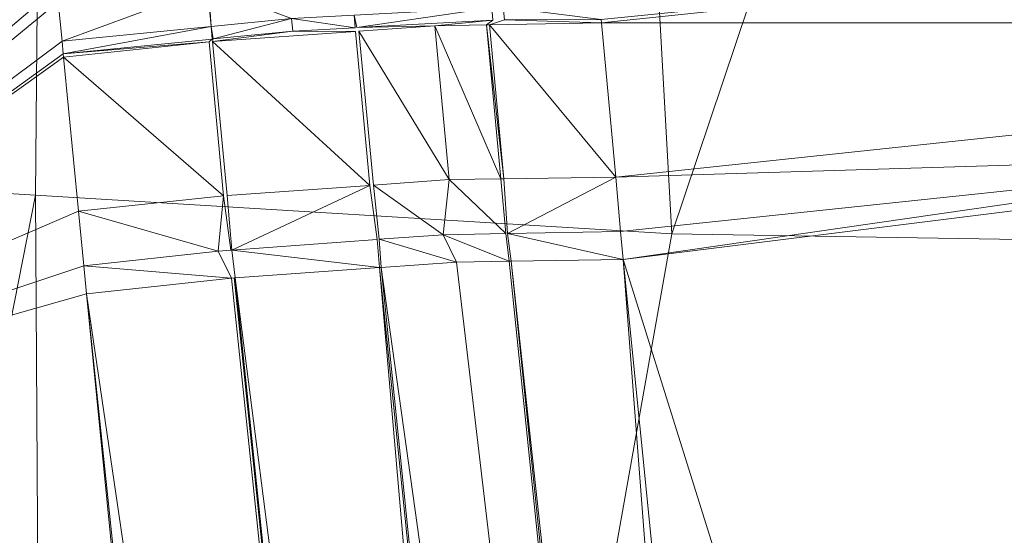
# Model space of a CAD drawing. Units: metres. Extents: x 0.411 to 0.828, y 0.079 to 0.51.
# Drawn here: x 0.424 to 0.428, y 0.159 to 0.161 of the extents above; entities that cross this region are included whole.
import ezdxf

# ---------------------------------------------------------------- set-up
doc = ezdxf.new("R2010")
doc.units = ezdxf.units.M
doc.header["$MEASUREMENT"] = 0
doc.layers.add('Mobilier 3D', color=7, linetype='Continuous')

# ---------------------------------------------------------------- blocks, each defined once
blk = doc.blocks.new('tabbar')
at = {"layer": 'Mobilier 3D', "color": 1, "linetype": 'Continuous', "lineweight": 0}
mesh = blk.add_polyface(dxfattribs=at)
corners = [(-0.199827, -0.086028, 0.813369), (-0.199272, -0.126599, 0.810535), (-0.195575, -0.086096, 0.813773)]
mesh.append_faces([[corners[k] for k in face] for face in [(0, 1, 2)]], dxfattribs={"color": 1})
mesh = blk.add_polyface(dxfattribs=at)
corners = [(-0.199272, -0.126599, 0.810535), (-0.195937, -0.126801, 0.8110161), (-0.195575, -0.086096, 0.813773)]
mesh.append_faces([[corners[k] for k in face] for face in [(0, 1, 2)]], dxfattribs={"color": 1})
mesh = blk.add_polyface(dxfattribs=at)
corners = [(-0.195575, -0.086096, 0.813773), (-0.195937, -0.126801, 0.8110161), (-0.193306, -0.126961, 0.811395)]
mesh.append_faces([[corners[k] for k in face] for face in [(0, 1, 2)]], dxfattribs={"color": 1})
mesh = blk.add_polyface(dxfattribs=at)
corners = [(-0.195575, -0.086096, 0.813773), (-0.193306, -0.126961, 0.811395), (-0.179602, -0.086177, 0.8126831)]
mesh.append_faces([[corners[k] for k in face] for face in [(0, 1, 2)]], dxfattribs={"color": 1})
mesh = blk.add_polyface(dxfattribs=at)
corners = [(-0.179602, -0.086177, 0.8126831), (-0.193306, -0.126961, 0.811395), (-0.182131, -0.127143, 0.811165)]
mesh.append_faces([[corners[k] for k in face] for face in [(0, 1, 2)]], dxfattribs={"color": 1})
mesh = blk.add_polyface(dxfattribs=at)
corners = [(-0.196125, -0.123012, 0.793815), (-0.195848, -0.125942, 0.7935671), (-0.198145, -0.127896, 0.7946211)]
mesh.append_faces([[corners[k] for k in face] for face in [(0, 1, 2)]], dxfattribs={"color": 1})
mesh = blk.add_polyface(dxfattribs=at)
corners = [(-0.193598, -0.126075, 0.794266), (-0.190589, -0.125773, 0.7984331), (-0.193597, -0.126089, 0.794265)]
mesh.append_faces([[corners[k] for k in face] for face in [(0, 1, 2)]], dxfattribs={"color": 1})
mesh = blk.add_polyface(dxfattribs=at)
corners = [(-0.187525, -0.126088, 0.8025361), (-0.193597, -0.126089, 0.794265), (-0.190589, -0.125773, 0.7984331)]
mesh.append_faces([[corners[k] for k in face] for face in [(0, 1, 2)]], dxfattribs={"color": 1})
mesh = blk.add_polyface(dxfattribs=at)
corners = [(-0.198145, -0.127896, 0.7946211), (-0.195848, -0.125942, 0.7935671), (-0.195843, -0.126002, 0.793562)]
mesh.append_faces([[corners[k] for k in face] for face in [(0, 1, 2)]], dxfattribs={"color": 1})
mesh = blk.add_polyface(dxfattribs=at)
corners = [(-0.195226, -0.125943, 0.793512), (-0.195827, -0.126165, 0.793547), (-0.195843, -0.126002, 0.793562)]
mesh.append_faces([[corners[k] for k in face] for face in [(0, 1, 2)]], dxfattribs={"color": 1})
mesh = blk.add_polyface(dxfattribs=at)
corners = [(-0.195226, -0.125943, 0.793512), (-0.195211, -0.126104, 0.7935051), (-0.195827, -0.126165, 0.793547)]
mesh.append_faces([[corners[k] for k in face] for face in [(0, 1, 2)]], dxfattribs={"color": 1})
mesh = blk.add_polyface(dxfattribs=at)
corners = [(-0.195222, -0.125943, 0.793512), (-0.194878, -0.126071, 0.7934821), (-0.195211, -0.126104, 0.7935051)]
mesh.append_faces([[corners[k] for k in face] for face in [(0, 1, 2)]], dxfattribs={"color": 1})
mesh = blk.add_polyface(dxfattribs=at)
corners = [(-0.195843, -0.126002, 0.793562), (-0.195827, -0.126165, 0.793547), (-0.198145, -0.127896, 0.7946211)]
mesh.append_faces([[corners[k] for k in face] for face in [(0, 1, 2)]], dxfattribs={"color": 1})
mesh = blk.add_polyface(dxfattribs=at)
corners = [(-0.194051, -0.126027, 0.793843), (-0.194608, -0.126108, 0.793593), (-0.19462, -0.126057, 0.793595)]
mesh.append_faces([[corners[k] for k in face] for face in [(0, 1, 2)]], dxfattribs={"color": 1})
mesh = blk.add_polyface(dxfattribs=at)
corners = [(-0.194051, -0.126027, 0.793843), (-0.194046, -0.126078, 0.793839), (-0.194608, -0.126108, 0.793593)]
mesh.append_faces([[corners[k] for k in face] for face in [(0, 1, 2)]], dxfattribs={"color": 1})
mesh = blk.add_polyface(dxfattribs=at)
corners = [(-0.193598, -0.126075, 0.794266), (-0.193998, -0.126076, 0.79386), (-0.194003, -0.126024, 0.793864)]
mesh.append_faces([[corners[k] for k in face] for face in [(0, 1, 2)]], dxfattribs={"color": 1})
mesh = blk.add_polyface(dxfattribs=at)
corners = [(-0.195202, -0.126155, 0.7935), (-0.195211, -0.126104, 0.7935051), (-0.194878, -0.126071, 0.7934821)]
mesh.append_faces([[corners[k] for k in face] for face in [(0, 1, 2)]], dxfattribs={"color": 1})
mesh = blk.add_polyface(dxfattribs=at)
corners = [(-0.194878, -0.126071, 0.7934821), (-0.194873, -0.126123, 0.7934771), (-0.195202, -0.126155, 0.7935)]
mesh.append_faces([[corners[k] for k in face] for face in [(0, 1, 2)]], dxfattribs={"color": 1})
mesh = blk.add_polyface(dxfattribs=at)
corners = [(-0.19462, -0.126057, 0.793595), (-0.194615, -0.126109, 0.7935901), (-0.194878, -0.126071, 0.7934821)]
mesh.append_faces([[corners[k] for k in face] for face in [(0, 1, 2)]], dxfattribs={"color": 1})
mesh = blk.add_polyface(dxfattribs=at)
corners = [(-0.194878, -0.126071, 0.7934821), (-0.194615, -0.126109, 0.7935901), (-0.194873, -0.126123, 0.7934771)]
mesh.append_faces([[corners[k] for k in face] for face in [(0, 1, 2)]], dxfattribs={"color": 1})
mesh = blk.add_polyface(dxfattribs=at)
corners = [(-0.194046, -0.126078, 0.793839), (-0.194286, -0.126101, 0.793675), (-0.194608, -0.126108, 0.793593)]
mesh.append_faces([[corners[k] for k in face] for face in [(0, 1, 2)]], dxfattribs={"color": 1})
mesh = blk.add_polyface(dxfattribs=at)
corners = [(-0.194046, -0.126078, 0.793839), (-0.194072, -0.126097, 0.7938581), (-0.194286, -0.126101, 0.793675)]
mesh.append_faces([[corners[k] for k in face] for face in [(0, 1, 2)]], dxfattribs={"color": 1})
mesh = blk.add_polyface(dxfattribs=at)
corners = [(-0.193998, -0.126076, 0.79386), (-0.193597, -0.126089, 0.794265), (-0.19406, -0.126097, 0.7938681)]
mesh.append_faces([[corners[k] for k in face] for face in [(0, 1, 2)]], dxfattribs={"color": 1})
mesh = blk.add_polyface(dxfattribs=at)
corners = [(-0.193538, -0.126727, 0.7942071), (-0.19406, -0.126097, 0.7938681), (-0.193597, -0.126089, 0.794265)]
mesh.append_faces([[corners[k] for k in face] for face in [(0, 1, 2)]], dxfattribs={"color": 1})
mesh = blk.add_polyface(dxfattribs=at)
corners = [(-0.193538, -0.126727, 0.7942071), (-0.193597, -0.126089, 0.794265), (-0.187525, -0.126088, 0.8025361)]
mesh.append_faces([[corners[k] for k in face] for face in [(0, 1, 2)]], dxfattribs={"color": 1})
mesh = blk.add_polyface(dxfattribs=at)
corners = [(-0.190511, -0.126635, 0.7983491), (-0.193538, -0.126727, 0.7942071), (-0.187525, -0.126088, 0.8025361)]
mesh.append_faces([[corners[k] for k in face] for face in [(0, 1, 2)]], dxfattribs={"color": 1})
mesh = blk.add_polyface(dxfattribs=at)
corners = [(-0.195211, -0.126104, 0.7935051), (-0.195822, -0.126217, 0.793543), (-0.195827, -0.126165, 0.793547)]
mesh.append_faces([[corners[k] for k in face] for face in [(0, 1, 2)]], dxfattribs={"color": 1})
mesh = blk.add_polyface(dxfattribs=at)
corners = [(-0.195211, -0.126104, 0.7935051), (-0.195206, -0.126156, 0.7935), (-0.195822, -0.126217, 0.793543)]
mesh.append_faces([[corners[k] for k in face] for face in [(0, 1, 2)]], dxfattribs={"color": 1})
mesh = blk.add_polyface(dxfattribs=at)
corners = [(-0.194873, -0.126123, 0.7934771), (-0.194614, -0.126124, 0.7935941), (-0.195205, -0.126166, 0.793449)]
mesh.append_faces([[corners[k] for k in face] for face in [(0, 1, 2)]], dxfattribs={"color": 1})
mesh = blk.add_polyface(dxfattribs=at)
corners = [(-0.194873, -0.126123, 0.7934771), (-0.195205, -0.126166, 0.793449), (-0.195202, -0.126155, 0.7935)]
mesh.append_faces([[corners[k] for k in face] for face in [(0, 1, 2)]], dxfattribs={"color": 1})
mesh = blk.add_polyface(dxfattribs=at)
corners = [(-0.194554, -0.126761, 0.793537), (-0.195205, -0.126166, 0.793449), (-0.194614, -0.126124, 0.7935941)]
mesh.append_faces([[corners[k] for k in face] for face in [(0, 1, 2)]], dxfattribs={"color": 1})
mesh = blk.add_polyface(dxfattribs=at)
corners = [(-0.194227, -0.126737, 0.793617), (-0.1946, -0.126123, 0.7935981), (-0.194286, -0.126101, 0.793675)]
mesh.append_faces([[corners[k] for k in face] for face in [(0, 1, 2)]], dxfattribs={"color": 1})
mesh = blk.add_polyface(dxfattribs=at)
corners = [(-0.19454, -0.12676, 0.7935401), (-0.1946, -0.126123, 0.7935981), (-0.194227, -0.126737, 0.793617)]
mesh.append_faces([[corners[k] for k in face] for face in [(0, 1, 2)]], dxfattribs={"color": 1})
mesh = blk.add_polyface(dxfattribs=at)
corners = [(-0.194013, -0.126734, 0.793801), (-0.194286, -0.126101, 0.793675), (-0.194072, -0.126097, 0.7938581)]
mesh.append_faces([[corners[k] for k in face] for face in [(0, 1, 2)]], dxfattribs={"color": 1})
mesh = blk.add_polyface(dxfattribs=at)
corners = [(-0.194227, -0.126737, 0.793617), (-0.194286, -0.126101, 0.793675), (-0.194013, -0.126734, 0.793801)]
mesh.append_faces([[corners[k] for k in face] for face in [(0, 1, 2)]], dxfattribs={"color": 1})
mesh = blk.add_polyface(dxfattribs=at)
corners = [(-0.194013, -0.126734, 0.793801), (-0.194072, -0.126097, 0.7938581), (-0.194001, -0.126734, 0.793811)]
mesh.append_faces([[corners[k] for k in face] for face in [(0, 1, 2)]], dxfattribs={"color": 1})
mesh = blk.add_polyface(dxfattribs=at)
corners = [(-0.194001, -0.126734, 0.793811), (-0.194072, -0.126097, 0.7938581), (-0.19406, -0.126097, 0.7938681)]
mesh.append_faces([[corners[k] for k in face] for face in [(0, 1, 2)]], dxfattribs={"color": 1})
mesh = blk.add_polyface(dxfattribs=at)
corners = [(-0.194001, -0.126734, 0.793811), (-0.19406, -0.126097, 0.7938681), (-0.193538, -0.126727, 0.7942071)]
mesh.append_faces([[corners[k] for k in face] for face in [(0, 1, 2)]], dxfattribs={"color": 1})
mesh = blk.add_polyface(dxfattribs=at)
corners = [(-0.198145, -0.127896, 0.7946211), (-0.195827, -0.126165, 0.793547), (-0.195822, -0.126217, 0.793543)]
mesh.append_faces([[corners[k] for k in face] for face in [(0, 1, 2)]], dxfattribs={"color": 1})
mesh = blk.add_polyface(dxfattribs=at)
corners = [(-0.195219, -0.126167, 0.793447), (-0.195822, -0.126217, 0.793543), (-0.195206, -0.126156, 0.7935)]
mesh.append_faces([[corners[k] for k in face] for face in [(0, 1, 2)]], dxfattribs={"color": 1})
mesh = blk.add_polyface(dxfattribs=at)
corners = [(-0.195159, -0.126804, 0.793389), (-0.195821, -0.126231, 0.793541), (-0.195219, -0.126167, 0.793447)]
mesh.append_faces([[corners[k] for k in face] for face in [(0, 1, 2)]], dxfattribs={"color": 1})
mesh = blk.add_polyface(dxfattribs=at)
corners = [(-0.195145, -0.126803, 0.7933921), (-0.195205, -0.126166, 0.793449), (-0.194554, -0.126761, 0.793537)]
mesh.append_faces([[corners[k] for k in face] for face in [(0, 1, 2)]], dxfattribs={"color": 1})
mesh = blk.add_polyface(dxfattribs=at)
corners = [(-0.198145, -0.127896, 0.7946211), (-0.195822, -0.126217, 0.793543), (-0.195821, -0.126231, 0.793541)]
mesh.append_faces([[corners[k] for k in face] for face in [(0, 1, 2)]], dxfattribs={"color": 1})
mesh = blk.add_polyface(dxfattribs=at)
corners = [(-0.195821, -0.126231, 0.793541), (-0.195759, -0.126868, 0.793483), (-0.198145, -0.127896, 0.7946211)]
mesh.append_faces([[corners[k] for k in face] for face in [(0, 1, 2)]], dxfattribs={"color": 1})
mesh = blk.add_polyface(dxfattribs=at)
corners = [(-0.195759, -0.126868, 0.793483), (-0.195821, -0.126231, 0.793541), (-0.195159, -0.126804, 0.793389)]
mesh.append_faces([[corners[k] for k in face] for face in [(0, 1, 2)]], dxfattribs={"color": 1})
mesh = blk.add_polyface(dxfattribs=at)
corners = [(-0.193507, -0.127067, 0.794175), (-0.190511, -0.126635, 0.7983491), (-0.187505, -0.126318, 0.802512)]
mesh.append_faces([[corners[k] for k in face] for face in [(0, 1, 2)]], dxfattribs={"color": 1})
mesh = blk.add_polyface(dxfattribs=at)
corners = [(-0.193507, -0.127067, 0.794175), (-0.187505, -0.126318, 0.802512), (-0.189028, -0.14138, 0.796542)]
mesh.append_faces([[corners[k] for k in face] for face in [(0, 1, 2)]], dxfattribs={"color": 1})
mesh = blk.add_polyface(dxfattribs=at)
corners = [(-0.198724, -0.14096, 0.807925), (-0.195937, -0.126801, 0.8110161), (-0.199272, -0.126599, 0.810535)]
mesh.append_faces([[corners[k] for k in face] for face in [(0, 1, 2)]], dxfattribs={"color": 1})
mesh = blk.add_polyface(dxfattribs=at)
corners = [(-0.193518, -0.126952, 0.794186), (-0.193538, -0.126727, 0.7942071), (-0.190511, -0.126635, 0.7983491)]
mesh.append_faces([[corners[k] for k in face] for face in [(0, 1, 2)]], dxfattribs={"color": 1})
mesh = blk.add_polyface(dxfattribs=at)
corners = [(-0.193518, -0.126952, 0.794186), (-0.190511, -0.126635, 0.7983491), (-0.193507, -0.127067, 0.794175)]
mesh.append_faces([[corners[k] for k in face] for face in [(0, 1, 2)]], dxfattribs={"color": 1})
mesh = blk.add_polyface(dxfattribs=at)
corners = [(-0.194251, -0.126965, 0.793574), (-0.19454, -0.12676, 0.7935401), (-0.194227, -0.126737, 0.793617)]
mesh.append_faces([[corners[k] for k in face] for face in [(0, 1, 2)]], dxfattribs={"color": 1})
mesh = blk.add_polyface(dxfattribs=at)
corners = [(-0.194251, -0.126965, 0.793574), (-0.194227, -0.126737, 0.793617), (-0.193993, -0.12696, 0.7937891)]
mesh.append_faces([[corners[k] for k in face] for face in [(0, 1, 2)]], dxfattribs={"color": 1})
mesh = blk.add_polyface(dxfattribs=at)
corners = [(-0.193993, -0.12696, 0.7937891), (-0.194227, -0.126737, 0.793617), (-0.194013, -0.126734, 0.793801)]
mesh.append_faces([[corners[k] for k in face] for face in [(0, 1, 2)]], dxfattribs={"color": 1})
mesh = blk.add_polyface(dxfattribs=at)
corners = [(-0.193985, -0.12696, 0.7937961), (-0.194001, -0.126734, 0.793811), (-0.193538, -0.126727, 0.7942071)]
mesh.append_faces([[corners[k] for k in face] for face in [(0, 1, 2)]], dxfattribs={"color": 1})
mesh = blk.add_polyface(dxfattribs=at)
corners = [(-0.193985, -0.12696, 0.7937961), (-0.193538, -0.126727, 0.7942071), (-0.193518, -0.126952, 0.794186)]
mesh.append_faces([[corners[k] for k in face] for face in [(0, 1, 2)]], dxfattribs={"color": 1})
mesh = blk.add_polyface(dxfattribs=at)
corners = [(-0.195125, -0.127029, 0.793382), (-0.195145, -0.126803, 0.7933921), (-0.194554, -0.126761, 0.793537)]
mesh.append_faces([[corners[k] for k in face] for face in [(0, 1, 2)]], dxfattribs={"color": 1})
mesh = blk.add_polyface(dxfattribs=at)
corners = [(-0.195125, -0.127029, 0.793382), (-0.194554, -0.126761, 0.793537), (-0.194524, -0.126985, 0.793514)]
mesh.append_faces([[corners[k] for k in face] for face in [(0, 1, 2)]], dxfattribs={"color": 1})
mesh = blk.add_polyface(dxfattribs=at)
corners = [(-0.194516, -0.126984, 0.793515), (-0.19454, -0.12676, 0.7935401), (-0.194251, -0.126965, 0.793574)]
mesh.append_faces([[corners[k] for k in face] for face in [(0, 1, 2)]], dxfattribs={"color": 1})
mesh = blk.add_polyface(dxfattribs=at)
corners = [(-0.195848, -0.141278, 0.8085771), (-0.195937, -0.126801, 0.8110161), (-0.198724, -0.14096, 0.807925)]
mesh.append_faces([[corners[k] for k in face] for face in [(0, 1, 2)]], dxfattribs={"color": 1})
mesh = blk.add_polyface(dxfattribs=at)
corners = [(-0.195848, -0.141278, 0.8085771), (-0.193306, -0.126961, 0.811395), (-0.195937, -0.126801, 0.8110161)]
mesh.append_faces([[corners[k] for k in face] for face in [(0, 1, 2)]], dxfattribs={"color": 1})
mesh = blk.add_polyface(dxfattribs=at)
corners = [(-0.195182, -0.127033, 0.7933691), (-0.195759, -0.126868, 0.793483), (-0.195159, -0.126804, 0.793389)]
mesh.append_faces([[corners[k] for k in face] for face in [(0, 1, 2)]], dxfattribs={"color": 1})
mesh = blk.add_polyface(dxfattribs=at)
corners = [(-0.195182, -0.127033, 0.7933691), (-0.195159, -0.126804, 0.793389), (-0.195129, -0.127029, 0.7933811)]
mesh.append_faces([[corners[k] for k in face] for face in [(0, 1, 2)]], dxfattribs={"color": 1})
mesh = blk.add_polyface(dxfattribs=at)
corners = [(-0.198145, -0.127896, 0.7946211), (-0.195759, -0.126868, 0.793483), (-0.195737, -0.127093, 0.793463)]
mesh.append_faces([[corners[k] for k in face] for face in [(0, 1, 2)]], dxfattribs={"color": 1})
mesh = blk.add_polyface(dxfattribs=at)
corners = [(-0.195737, -0.127093, 0.793463), (-0.195759, -0.126868, 0.793483), (-0.195182, -0.127033, 0.7933691)]
mesh.append_faces([[corners[k] for k in face] for face in [(0, 1, 2)]], dxfattribs={"color": 1})
mesh = blk.add_polyface(dxfattribs=at)
corners = [(-0.195848, -0.141278, 0.8085771), (-0.182131, -0.127143, 0.811165), (-0.193306, -0.126961, 0.811395)]
mesh.append_faces([[corners[k] for k in face] for face in [(0, 1, 2)]], dxfattribs={"color": 1})
mesh = blk.add_polyface(dxfattribs=at)
corners = [(-0.194524, -0.126985, 0.793514), (-0.194515, -0.127101, 0.7935081), (-0.195125, -0.127029, 0.793382)]
mesh.append_faces([[corners[k] for k in face] for face in [(0, 1, 2)]], dxfattribs={"color": 1})
mesh = blk.add_polyface(dxfattribs=at)
corners = [(-0.194251, -0.126965, 0.793574), (-0.194196, -0.127078, 0.793586), (-0.194516, -0.126984, 0.793515)]
mesh.append_faces([[corners[k] for k in face] for face in [(0, 1, 2)]], dxfattribs={"color": 1})
mesh = blk.add_polyface(dxfattribs=at)
corners = [(-0.194516, -0.126984, 0.793515), (-0.194196, -0.127078, 0.793586), (-0.194508, -0.1271, 0.7935091)]
mesh.append_faces([[corners[k] for k in face] for face in [(0, 1, 2)]], dxfattribs={"color": 1})
mesh = blk.add_polyface(dxfattribs=at)
corners = [(-0.193993, -0.12696, 0.7937891), (-0.193978, -0.127075, 0.793772), (-0.194251, -0.126965, 0.793574)]
mesh.append_faces([[corners[k] for k in face] for face in [(0, 1, 2)]], dxfattribs={"color": 1})
mesh = blk.add_polyface(dxfattribs=at)
corners = [(-0.194251, -0.126965, 0.793574), (-0.193978, -0.127075, 0.793772), (-0.194196, -0.127078, 0.793586)]
mesh.append_faces([[corners[k] for k in face] for face in [(0, 1, 2)]], dxfattribs={"color": 1})
mesh = blk.add_polyface(dxfattribs=at)
corners = [(-0.193518, -0.126952, 0.794186), (-0.193507, -0.127067, 0.794175), (-0.193985, -0.12696, 0.7937961)]
mesh.append_faces([[corners[k] for k in face] for face in [(0, 1, 2)]], dxfattribs={"color": 1})
mesh = blk.add_polyface(dxfattribs=at)
corners = [(-0.193985, -0.12696, 0.7937961), (-0.193507, -0.127067, 0.794175), (-0.19397, -0.127074, 0.7937791)]
mesh.append_faces([[corners[k] for k in face] for face in [(0, 1, 2)]], dxfattribs={"color": 1})
mesh = blk.add_polyface(dxfattribs=at)
corners = [(-0.195125, -0.127029, 0.793382), (-0.194515, -0.127101, 0.7935081), (-0.195112, -0.127143, 0.7933611)]
mesh.append_faces([[corners[k] for k in face] for face in [(0, 1, 2)]], dxfattribs={"color": 1})
mesh = blk.add_polyface(dxfattribs=at)
corners = [(-0.195126, -0.127144, 0.793358), (-0.195737, -0.127093, 0.793463), (-0.195182, -0.127033, 0.7933691)]
mesh.append_faces([[corners[k] for k in face] for face in [(0, 1, 2)]], dxfattribs={"color": 1})
mesh = blk.add_polyface(dxfattribs=at)
corners = [(-0.193507, -0.127067, 0.794175), (-0.192402, -0.141536, 0.7920431), (-0.19397, -0.127074, 0.7937791)]
mesh.append_faces([[corners[k] for k in face] for face in [(0, 1, 2)]], dxfattribs={"color": 1})
mesh = blk.add_polyface(dxfattribs=at)
corners = [(-0.189028, -0.14138, 0.796542), (-0.192057, -0.141557, 0.792397), (-0.193507, -0.127067, 0.794175)]
mesh.append_faces([[corners[k] for k in face] for face in [(0, 1, 2)]], dxfattribs={"color": 1})
mesh = blk.add_polyface(dxfattribs=at)
corners = [(-0.193507, -0.127067, 0.794175), (-0.192057, -0.141557, 0.792397), (-0.192402, -0.141536, 0.7920431)]
mesh.append_faces([[corners[k] for k in face] for face in [(0, 1, 2)]], dxfattribs={"color": 1})
mesh = blk.add_polyface(dxfattribs=at)
corners = [(-0.198145, -0.127896, 0.7946211), (-0.195737, -0.127093, 0.793463), (-0.195726, -0.127209, 0.793452)]
mesh.append_faces([[corners[k] for k in face] for face in [(0, 1, 2)]], dxfattribs={"color": 1})
mesh = blk.add_polyface(dxfattribs=at)
corners = [(-0.195726, -0.127209, 0.793452), (-0.195737, -0.127093, 0.793463), (-0.195126, -0.127144, 0.793358)]
mesh.append_faces([[corners[k] for k in face] for face in [(0, 1, 2)]], dxfattribs={"color": 1})
mesh = blk.add_polyface(dxfattribs=at)
corners = [(-0.193264, -0.141563, 0.791636), (-0.195112, -0.127143, 0.7933611), (-0.194515, -0.127101, 0.7935081)]
mesh.append_faces([[corners[k] for k in face] for face in [(0, 1, 2)]], dxfattribs={"color": 1})
mesh = blk.add_polyface(dxfattribs=at)
corners = [(-0.194508, -0.1271, 0.7935091), (-0.193037, -0.141556, 0.791743), (-0.194515, -0.127101, 0.7935081)]
mesh.append_faces([[corners[k] for k in face] for face in [(0, 1, 2)]], dxfattribs={"color": 1})
mesh = blk.add_polyface(dxfattribs=at)
corners = [(-0.193264, -0.141563, 0.791636), (-0.194515, -0.127101, 0.7935081), (-0.193038, -0.141556, 0.791743)]
mesh.append_faces([[corners[k] for k in face] for face in [(0, 1, 2)]], dxfattribs={"color": 1})
mesh = blk.add_polyface(dxfattribs=at)
corners = [(-0.193038, -0.141556, 0.791743), (-0.194515, -0.127101, 0.7935081), (-0.193037, -0.141556, 0.791743)]
mesh.append_faces([[corners[k] for k in face] for face in [(0, 1, 2)]], dxfattribs={"color": 1})
mesh = blk.add_polyface(dxfattribs=at)
corners = [(-0.194196, -0.127078, 0.793586), (-0.192489, -0.141539, 0.7920021), (-0.194508, -0.1271, 0.7935091)]
mesh.append_faces([[corners[k] for k in face] for face in [(0, 1, 2)]], dxfattribs={"color": 1})
mesh = blk.add_polyface(dxfattribs=at)
corners = [(-0.194508, -0.1271, 0.7935091), (-0.192489, -0.141539, 0.7920021), (-0.193037, -0.141556, 0.791743)]
mesh.append_faces([[corners[k] for k in face] for face in [(0, 1, 2)]], dxfattribs={"color": 1})
mesh = blk.add_polyface(dxfattribs=at)
corners = [(-0.193978, -0.127075, 0.793772), (-0.192489, -0.141539, 0.7920021), (-0.194196, -0.127078, 0.793586)]
mesh.append_faces([[corners[k] for k in face] for face in [(0, 1, 2)]], dxfattribs={"color": 1})
mesh = blk.add_polyface(dxfattribs=at)
corners = [(-0.19397, -0.127074, 0.7937791), (-0.192489, -0.141539, 0.7920021), (-0.193978, -0.127075, 0.793772)]
mesh.append_faces([[corners[k] for k in face] for face in [(0, 1, 2)]], dxfattribs={"color": 1})
mesh = blk.add_polyface(dxfattribs=at)
corners = [(-0.19397, -0.127074, 0.7937791), (-0.192402, -0.141536, 0.7920431), (-0.192489, -0.141539, 0.7920021)]
mesh.append_faces([[corners[k] for k in face] for face in [(0, 1, 2)]], dxfattribs={"color": 1})
mesh = blk.add_polyface(dxfattribs=at)
corners = [(-0.183061, -0.141796, 0.8090621), (-0.182131, -0.127143, 0.811165), (-0.195848, -0.141278, 0.8085771)]
mesh.append_faces([[corners[k] for k in face] for face in [(0, 1, 2)]], dxfattribs={"color": 1})
mesh = blk.add_polyface(dxfattribs=at)
corners = [(-0.193612, -0.141604, 0.7916481), (-0.195726, -0.127209, 0.793452), (-0.195126, -0.127144, 0.793358)]
mesh.append_faces([[corners[k] for k in face] for face in [(0, 1, 2)]], dxfattribs={"color": 1})
mesh = blk.add_polyface(dxfattribs=at)
corners = [(-0.195126, -0.127144, 0.793358), (-0.195116, -0.127143, 0.7933611), (-0.193612, -0.141604, 0.7916481)]
mesh.append_faces([[corners[k] for k in face] for face in [(0, 1, 2)]], dxfattribs={"color": 1})
mesh = blk.add_polyface(dxfattribs=at)
corners = [(-0.193612, -0.141604, 0.7916481), (-0.195116, -0.127143, 0.7933611), (-0.195112, -0.127143, 0.7933611)]
mesh.append_faces([[corners[k] for k in face] for face in [(0, 1, 2)]], dxfattribs={"color": 1})
mesh = blk.add_polyface(dxfattribs=at)
corners = [(-0.193612, -0.141604, 0.7916481), (-0.195112, -0.127143, 0.7933611), (-0.193264, -0.141563, 0.791636)]
mesh.append_faces([[corners[k] for k in face] for face in [(0, 1, 2)]], dxfattribs={"color": 1})
mesh = blk.add_polyface(dxfattribs=at)
corners = [(-0.198145, -0.127896, 0.7946211), (-0.195726, -0.127209, 0.793452), (-0.194284, -0.141771, 0.791678)]
mesh.append_faces([[corners[k] for k in face] for face in [(0, 1, 2)]], dxfattribs={"color": 1})
mesh = blk.add_polyface(dxfattribs=at)
corners = [(-0.194212, -0.141674, 0.7916691), (-0.195726, -0.127209, 0.793452), (-0.193612, -0.141604, 0.7916481)]
mesh.append_faces([[corners[k] for k in face] for face in [(0, 1, 2)]], dxfattribs={"color": 1})
mesh = blk.add_polyface(dxfattribs=at)
corners = [(-0.194284, -0.141771, 0.791678), (-0.195726, -0.127209, 0.793452), (-0.194212, -0.141674, 0.7916691)]
mesh.append_faces([[corners[k] for k in face] for face in [(0, 1, 2)]], dxfattribs={"color": 1})
mesh = blk.add_polyface(dxfattribs=at)
corners = [(-0.198145, -0.127896, 0.7946211), (-0.194284, -0.141771, 0.791678), (-0.200608, -0.128595, 0.79581)]
mesh.append_faces([[corners[k] for k in face] for face in [(0, 1, 2)]], dxfattribs={"color": 1})

msp = doc.modelspace()

# ---------------------------------------------------------------- block references
msp.add_blockref('tabbar', (0.6199263, 0.2872012, 0.000074))

doc.saveas('drawing.dxf')
